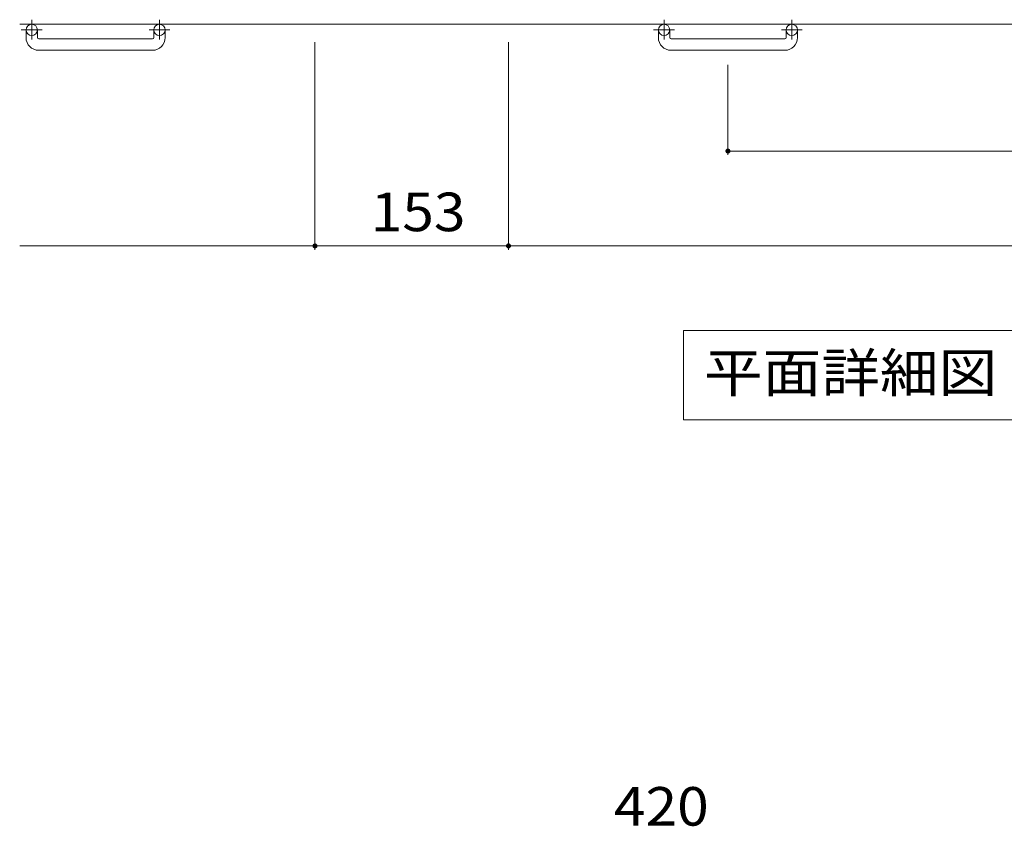
# Model space of a CAD drawing. Units: millimetres. Extents: x -1536 to 1943, y -1353 to 1350.
# Drawn here: x -1536 to -758, y 81 to 719 of the extents above; entities that cross this region are included whole.
import ezdxf

# ---------------------------------------------------------------- set-up
doc = ezdxf.new("R2010")
doc.units = ezdxf.units.MM
doc.header["$LTSCALE"] = 10
doc.linetypes.add('JWW_CENTER1', pattern=[6.773333, 4.233333, -0.846667, 0.846667, -0.846667])
for name, color, linetype in [('C-1', 7, 'Continuous'), ('C-4', 7, 'Continuous'), ('D-4', 7, 'Continuous')]:
    doc.layers.add(name, color=color, linetype=linetype)
doc.styles.add('ＭＳ ゴシック', font='txt', dxfattribs={"height": 1})

msp = doc.modelspace()

# ---------------------------------------------------------------- linework, layer by layer
at = {"layer": 'C-1', "color": 2, "linetype": 'JWW_CENTER1', "lineweight": 9}
for p, q in [((-1526.9, 718.62), (-1526.9, 703.02)), ((-1425.9, 718.62), (-1425.9, 703.02)), ((-1026.9, 718.62), (-1026.9, 703.02)), ((-925.9, 718.62), (-925.9, 703.02)), ((-1518.74, 710.51), (-1535.15, 710.51)), ((-1417.74, 710.51), (-1434.15, 710.51)), ((-1018.74, 710.51), (-1035.15, 710.51)), ((-917.74, 710.51), (-934.15, 710.51))]:
    msp.add_line(p, q, dxfattribs=at)
at = {"layer": 'C-1', "color": 2, "linetype": 'Continuous', "lineweight": 9}
for p, q in [((83.6, 715.01), (-1536.4, 715.01)), ((-1531.4, 704.41), (-1531.4, 710.51)), ((-1522.41, 704.41), (-1522.41, 710.51)), ((-1430.4, 704.41), (-1430.4, 710.51)), ((-1421.4, 704.41), (-1421.4, 710.51)), ((-1031.4, 704.41), (-1031.4, 710.51)), ((-1022.41, 704.41), (-1022.41, 710.51)), ((-930.4, 704.41), (-930.4, 710.51)), ((-921.4, 704.41), (-921.4, 710.51)), ((-1521.4, 703.41), (-1431.4, 703.41)), ((-1021.4, 703.41), (-931.4, 703.41)), ((-1431.4, 694.41), (-1521.4, 694.41)), ((-931.4, 694.41), (-1021.4, 694.41))]:
    msp.add_line(p, q, dxfattribs=at)
for centre in [(-1526.9, 710.51), (-1425.9, 710.51), (-1026.9, 710.51), (-925.9, 710.51)]:
    msp.add_circle(centre, 4.5, dxfattribs=at)
for centre, radius, start, end in [((-1521.4, 704.41), 10, 180, 270), ((-1521.4, 704.41), 1, 180, 270), ((-1431.4, 704.41), 10, 270, 0), ((-1431.4, 704.41), 1, 270, 0), ((-1021.4, 704.41), 10, 180, 270), ((-1021.4, 704.41), 1, 180, 270), ((-931.4, 704.41), 10, 270, 0), ((-931.4, 704.41), 1, 270, 0)]:
    msp.add_arc(centre, radius, start, end, dxfattribs=at)
at = {"layer": 'C-4', "color": 7, "linetype": 'Continuous', "lineweight": 9}
for p, q in [((-1302.9, 536.77), (-1302.9, 700.87)), ((-1149.9, 536.77), (-1149.9, 700.87)), ((-976.4, 611.77), (-976.4, 682.92)), ((-976.4, 614.77), (-476.4, 614.77)), ((-1302.9, 539.77), (-1536.4, 539.77)), ((-1149.9, 539.77), (-1302.9, 539.77)), ((-1149.9, 539.77), (-302.9, 539.77)), ((-1011.54, 472.88), (-1011.54, 402.28)), ((-441.27, 472.88), (-1011.54, 472.88)), ((-1011.54, 402.28), (-441.27, 402.28))]:
    msp.add_line(p, q, dxfattribs=at)
at = {"layer": 'C-4', "color": 7, "linetype": 'Continuous', "lineweight": 9, "const_width": 2}
for points in [[(-975.4, 614.77, 0.414214), (-976.4, 615.77, 0.414214), (-977.4, 614.77, 0.414214), (-976.4, 613.77, 0.414214)], [(-1301.9, 539.77, 0.414214), (-1302.9, 540.77, 0.414214), (-1303.9, 539.77, 0.414214), (-1302.9, 538.77, 0.414214)], [(-1148.9, 539.77, 0.414214), (-1149.9, 540.77, 0.414214), (-1150.9, 539.77, 0.414214), (-1149.9, 538.77, 0.414214)]]:
    msp.add_lwpolyline(points, format="xyb", close=True, dxfattribs=at)

# ---------------------------------------------------------------- texts
at = {"layer": 'C-4', "color": 2, "linetype": 'Continuous', "lineweight": 9, "style": 'ＭＳ ゴシック'}
for s, width, p in [('153', 1.083333, (-1258.9, 551.41)), ('平面詳細図\u3000Ｓ＝１：１０', 1.114583, (-995.24, 424.21))]:
    msp.add_text(s, height=30.48, dxfattribs=dict(at, width=width)).set_placement(p)
at = {"layer": 'D-4', "color": 2, "linetype": 'Continuous', "lineweight": 9, "style": 'ＭＳ ゴシック', "width": 1.083333}
msp.add_text('420', height=30.48, dxfattribs=at).set_placement((-1066.55, 81.43))

doc.saveas('drawing.dxf')
